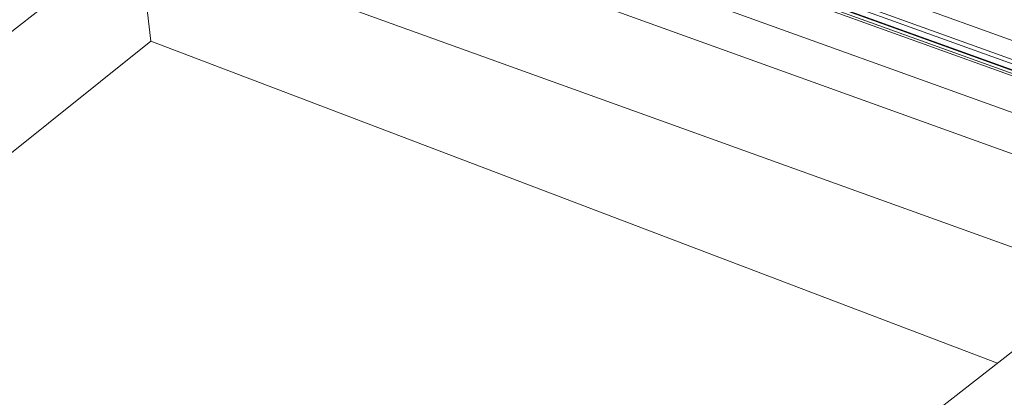
# Model space of a CAD drawing. Units: millimetres. Extents: x -23272465 to 44913, y -22484615 to 188.
# Drawn here: x -23269681 to -23269648, y -22484491 to -22484478 of the extents above; entities that cross this region are included whole.
import ezdxf

# ---------------------------------------------------------------- set-up
doc = ezdxf.new("R2010")
doc.units = ezdxf.units.MM
doc.layers.add('KEYLITE INDICATIVE VIEW FLASHING 1', color=252, linetype='Continuous')

msp = doc.modelspace()

# ---------------------------------------------------------------- linework, layer by layer
at = {"layer": 'KEYLITE INDICATIVE VIEW FLASHING 1', "linetype": 'Continuous', "lineweight": 20}
for p, q in [((-23269677.196, -22484472.392), (-23269645.076, -22484483.99)), ((-23269669.979, -22484472.34), (-23269645.02, -22484481.352)), ((-23269644.95, -22484481.298), (-23269669.909, -22484472.285)), ((-23269671.073, -22484473.194), (-23269646.113, -22484482.207)), ((-23269677.412, -22484475.492), (-23269645.597, -22484486.98)), ((-23269677, -22484479.206), (-23269677.412, -22484475.492)), ((-23269702.995, -22484495.482), (-23269678.563, -22484476.391)), ((-23269644.427, -22484480.36), (-23269655.273, -22484476.444)), ((-23269644.536, -22484480.97), (-23269655.781, -22484476.91)), ((-23269644.561, -22484481.109), (-23269655.865, -22484477.027)), ((-23269644.827, -22484481.215), (-23269655.856, -22484477.232)), ((-23269655.845, -22484477.255), (-23269644.851, -22484481.225)), ((-23269699.103, -22484496.888), (-23269677, -22484479.206)), ((-23269677, -22484479.206), (-23269648.203, -22484490.161)), ((-23269641.814, -22484485.168), (-23269670.178, -22484507.332))]:
    msp.add_line(p, q, dxfattribs=at)

doc.saveas('drawing.dxf')
